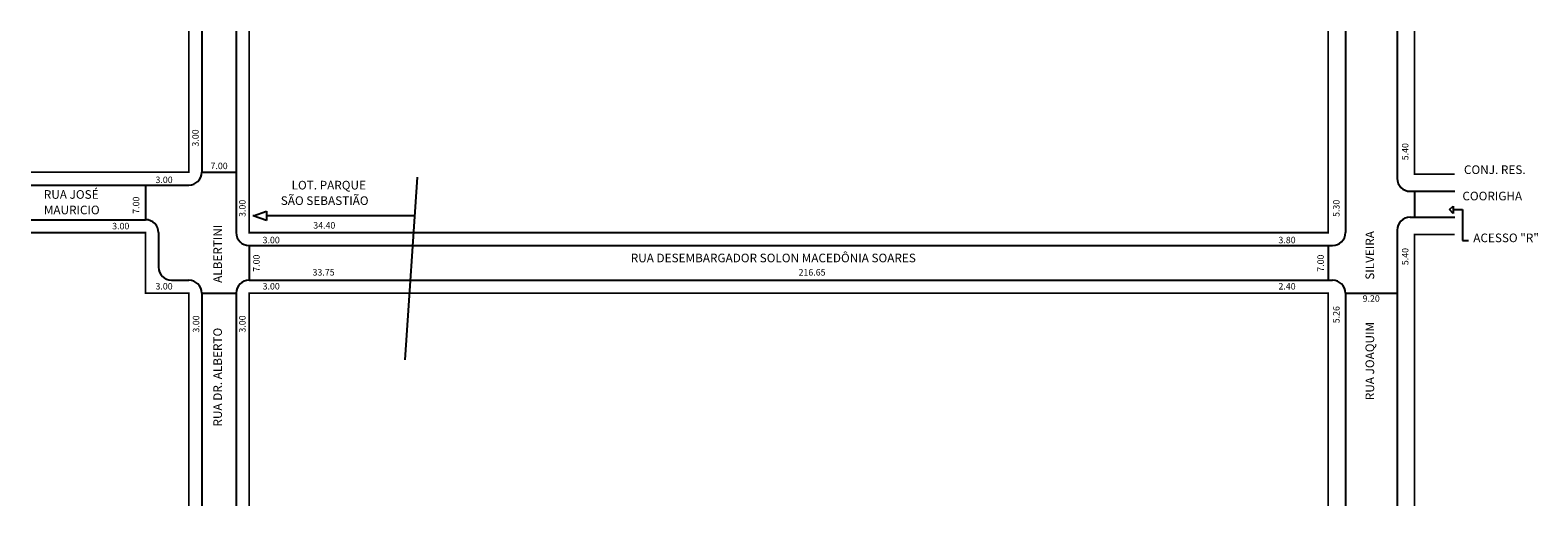
# Model space of a CAD drawing. Extents: x -1 to 348, y -102 to 8.
import ezdxf

# ---------------------------------------------------------------- set-up
doc = ezdxf.new("R2010")
doc.units = 0
doc.header["$MEASUREMENT"] = 0
doc.layers.get('0').update_dxf_attribs({"linetype": 'CONTINUOUS'})

msp = doc.modelspace()

# ---------------------------------------------------------------- linework, layer by layer
for p, q in [((38.46, 7.81), (38.46, -24.88)), ((46.46, 7.81), (46.46, -38.88)), ((303.46, 7.81), (303.46, -38.88)), ((315.46, 7.81), (315.46, -26.31)), ((-1.09, -27.88), (35.46, -27.88)), ((25.46, -27.88), (25.46, -35.88)), ((38.46, -24.88), (46.46, -24.88)), ((88.36, -26.01), (85.49, -68.36)), ((318.46, -29.31), (328.79, -29.31)), ((319.46, -29.31), (319.46, -35.31)), ((50.49, -34.99), (53.45, -33.88)), ((53.45, -33.88), (53.45, -36.1)), ((327.59, -33.55), (328.45, -32.75)), ((328.45, -34.48), (327.59, -33.55)), ((328.43, -33.55), (330.58, -33.55)), ((328.45, -32.75), (328.45, -33.68)), ((328.45, -33.55), (328.45, -34.48)), ((330.58, -33.55), (330.58, -40.73)), ((-1.09, -35.88), (25.46, -35.88)), ((50.52, -34.99), (50.32, -34.99)), ((53.45, -36.1), (50.42, -34.99)), ((88, -34.99), (53.45, -34.99)), ((315.46, -38.31), (315.46, -102.19)), ((318.46, -35.31), (328.79, -35.31)), ((28.46, -38.88), (28.46, -46.88)), ((49.46, -41.88), (300.46, -41.88)), ((49.46, -41.88), (49.46, -49.88)), ((299.46, -41.88), (299.46, -49.88)), ((330.58, -40.73), (332.02, -40.73)), ((31.46, -49.88), (35.46, -49.88)), ((49.46, -49.88), (300.46, -49.88)), ((38.46, -52.88), (38.46, -102.19)), ((38.46, -52.88), (46.46, -52.88)), ((46.46, -52.88), (46.46, -102.19)), ((303.46, -52.88), (303.46, -102.19)), ((303.46, -52.88), (315.46, -52.88))]:
    msp.add_line(p, q)
at = {"const_width": 0.4}
for points in [[(-1.09, -24.88), (35.46, -24.88), (35.46, 7.81)], [(49.46, 7.81), (49.46, -38.88), (299.46, -38.88), (299.46, 7.81)], [(319.46, 7.81), (319.46, -25.31), (328.79, -25.31)], [(-1.09, -38.88), (25.46, -38.88), (25.46, -52.88), (35.46, -52.88), (35.46, -102.19)], [(319.46, -102.19), (319.46, -39.31), (328.79, -39.31)], [(49.46, -102.19), (49.46, -52.88), (299.46, -52.88), (299.46, -102.19)]]:
    msp.add_lwpolyline(points, dxfattribs=at)
for centre, start, end in [((35.46, -24.88), 270, 360), ((318.46, -26.31), 180, 270), ((25.46, -38.88), 0, 90), ((318.46, -38.31), 90, 180), ((49.46, -38.88), 180, 270), ((300.46, -38.88), 270, 360), ((31.46, -46.88), 180, 270), ((35.46, -52.88), 0, 90), ((49.46, -52.88), 90, 180), ((300.46, -52.88), 0, 90)]:
    msp.add_arc(centre, 3, start, end)

# ---------------------------------------------------------------- texts
for s, height, p in [('3.00', 1.5, (37.76, -18.94)), ('5.40', 1.5, (318.07, -22.12)), ('7.00', 1.5, (24, -34.51)), ('3.00', 1.5, (48.62, -35.24)), ('5.30', 1.5, (302.11, -35.24)), ('RUA DR. ALBERTO                 ALBERTINI', 2, (43.15, -83.79)), ('RUA JOAQUIM                SILVEIRA', 2, (310.13, -77.69)), ('7.00', 1.5, (51.88, -47.94)), ('7.00', 1.5, (298.48, -47.94)), ('5.40', 1.5, (318.07, -46.41)), ('3.00', 1.5, (37.9, -62.03)), ('3.00', 1.5, (48.62, -62.03)), ('5.26', 1.5, (302.11, -59.87))]:
    msp.add_text(s, height=height, rotation=90).set_placement(p)
for s, height, p in [('7.00', 1.5, (40.5, -24.17)), ('CONJ. RES.', 2, (330.94, -25.3)), ('3.00', 1.5, (27.75, -27.4)), ('LOT. PARQUE', 2, (59.29, -28.88)), ('RUA JOSÉ', 2, (1.88, -31.04)), ('SÃO SEBASTIÃO', 2, (56.78, -32.47)), ('COORIGHA', 2, (330.58, -31.4)), ('MAURICIO', 2, (1.88, -34.63)), ('3.00', 1.5, (17.72, -38.11)), ('34.40', 1.5, (64.31, -37.94)), ('3.00', 1.5, (52.57, -41.34)), ('3.80', 1.5, (287.96, -41.34)), ('ACESSO "R"', 2, (333.1, -41.09)), ('RUA DESEMBARGADOR SOLON MACEDÔNIA SOARES', 2, (137.88, -45.75)), ('33.75', 1.5, (64.14, -48.82)), ('216.65', 1.5, (176.76, -48.82)), ('3.00', 1.5, (27.75, -52.05)), ('3.00', 1.5, (52.57, -52.05)), ('2.40', 1.5, (287.96, -52.05)), ('9.20', 1.5, (307.46, -54.9))]:
    msp.add_text(s, height=height).set_placement(p)

doc.saveas('drawing.dxf')
